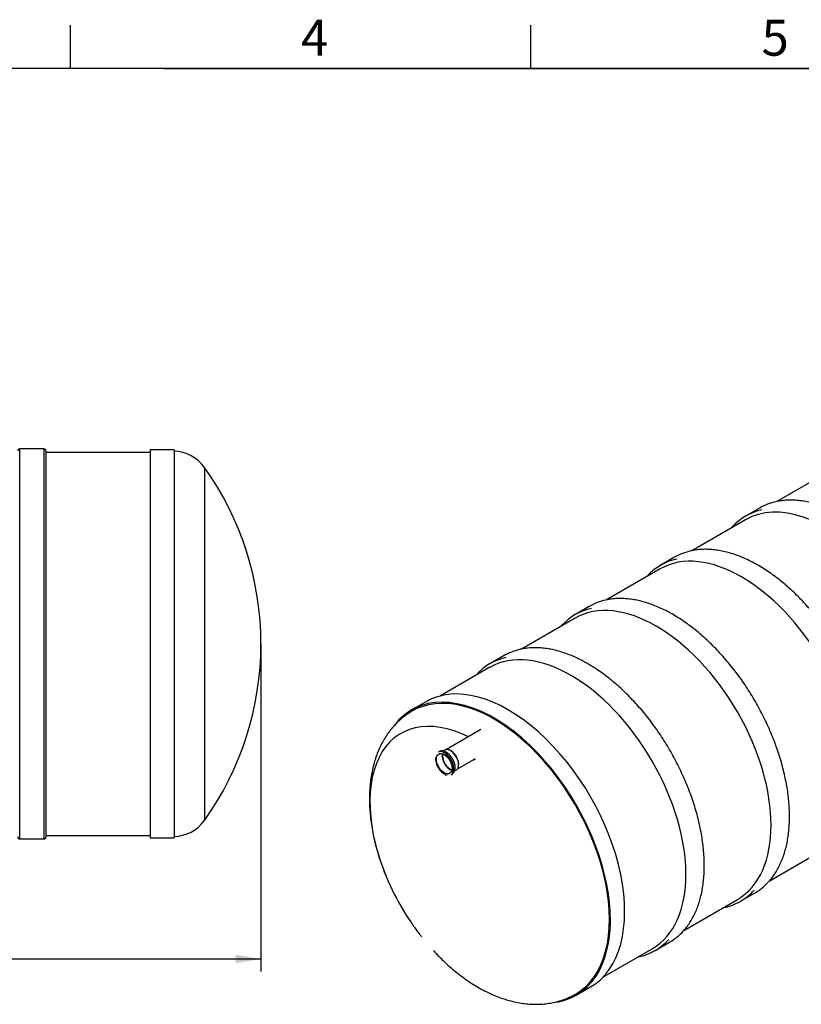
# Model space of a CAD drawing. Units: millimetres. Extents: x 0 to 420, y -1 to 296.
# Drawn here: x 210 to 319, y 156 to 293 of the extents above; entities that cross this region are included whole.
import ezdxf
from ezdxf.enums import TextEntityAlignment as Align

# ---------------------------------------------------------------- set-up
doc = ezdxf.new("R2010")
doc.units = ezdxf.units.MM
for name, color, linetype in [('1600_RIBI', 7, 'Continuous'), ('2373.001', 7, 'Continuous'), ('2373.003', 7, 'Continuous'), ('2400.002', 7, 'Continuous'), ('ByBlock', 7, 'Continuous'), ('Default', 7, 'Continuous'), ('MUHVTORU_110_L_3', 7, 'Continuous')]:
    doc.layers.add(name, color=color, linetype=linetype)
doc.styles.add('SEACAD_Solid_Edge_ISO', font='seiso.ttf')
doc.dimstyles.new('ISO', dxfattribs={"dimtxt": 3.5, "dimasz": 3.5, "dimexe": 1.75, "dimexo": 0, "dimgap": 0.875, "dimtad": 1, "dimdec": 1, "dimlfac": 30.30303, "dimtxsty": 'SEACAD_Solid_Edge_ISO', "dimblk1": '_SE_FILLED', "dimblk2": '_SE_FILLED', "dimsah": 1, "dimcen": 1.75, "dimadec": 0, "dimazin": 0, "dimtfac": 0.5, "dimtdec": 1, "dimtmove": 0, "dimatfit": 3, "dimfxl": 1, "dimarcsym": 0})

# ---------------------------------------------------------------- blocks, each defined once
blk = doc.blocks.new('SE')
at = {"layer": '1600_RIBI', "color": 7, "linetype": 'Continuous'}
for p, q in [((210.08, 179.3), (210.08, 233.48)), ((213.38, 233.48), (210.08, 233.48)), ((213.38, 233.48), (213.38, 179.3)), ((213.71, 179.63), (213.71, 233.15)), ((210.08, 179.3), (213.38, 179.3))]:
    blk.add_line(p, q, dxfattribs=at)
for centre, start, end in [((210.08, 233.15), 90, 180), ((213.38, 233.15), 0, 90), ((210.08, 179.63), 180, 270), ((213.38, 179.63), 270, 0)]:
    blk.add_arc(centre, 0.33, start, end, dxfattribs=at)
at = {"layer": '2373.003', "color": 7, "linetype": 'Continuous'}
for p, q in [((228.2, 233.35), (228.2, 179.43)), ((231.5, 233.35), (228.2, 233.35)), ((231.5, 233.35), (231.5, 179.43)), ((235.73, 230.9), (235.73, 181.88)), ((228.2, 179.43), (231.5, 179.43))]:
    blk.add_line(p, q, dxfattribs=at)
for centre, radius, start, end in [((231.4, 227.87), 5.28, 35.0059, 88.9256), ((201.33, 206.39), 42.24, 0, 35.4716), ((201.33, 206.39), 42.24, 324.5284, 0), ((231.4, 184.91), 5.28, 271.0744, 324.9941)]:
    blk.add_arc(centre, radius, start, end, dxfattribs=at)
at = {"layer": '2400.002', "color": 7, "linetype": 'Continuous'}
for p, q in [((228.2, 232.99), (213.71, 232.99)), ((213.71, 179.79), (228.2, 179.79))]:
    blk.add_line(p, q, dxfattribs=at)
blk = doc.blocks.new('DMBLK26')
at = {"layer": 'Default', "linetype": 'Continuous'}
for points in [[(45.23, 162.04), (45.23, 163.21), (41.73, 162.62)], [(240.07, 162.04), (243.57, 162.62), (240.07, 163.21)]]:
    blk.add_hatch(color=7, dxfattribs=at).paths.add_polyline_path(points)
at = {"layer": 'Default', "color": 7, "linetype": 'Continuous'}
for p, q in [((243.57, 206.39), (243.57, 160.87)), ((41.73, 204.71), (41.73, 160.87)), ((41.73, 162.62), (243.57, 162.62))]:
    blk.add_line(p, q, dxfattribs=at)
at = {"layer": 'Default', "color": 7, "linetype": 'Continuous', "style": 'SEACAD_Solid_Edge_ISO'}
blk.add_text('6116', height=3.5, dxfattribs=at).set_placement((139.07, 167), align=Align.TOP_LEFT)
blk = doc.blocks.new('_SE_FILLED')
at = {"color": 0}
blk.add_line((0, 0), (-1, 0), dxfattribs=at)
blk.add_solid([(0, 0), (-1, -0.1665), (-1, 0.1665), (0, 0)], dxfattribs=at)
blk = doc.blocks.new('SE2')
at = {"layer": '1600_RIBI', "color": 7, "linetype": 'Continuous'}
for p, q in [((312.87, 225.27), (310.89, 224.12)), ((301.03, 218.43), (299.05, 217.29)), ((289.19, 211.6), (287.21, 210.45)), ((277.35, 204.76), (275.37, 203.62)), ((310.2, 170.64), (312.18, 171.78)), ((298.36, 163.8), (300.34, 164.94))]:
    blk.add_line(p, q, dxfattribs=at)
for centre, major_axis, start_param, end_param in [((322.19, 204.1), (-11.28, 19.54), 3.962537, 6.283185), ((324.37, 205.36), (-11.49, 19.91), 6.098695, 6.283185), ((322.39, 204.22), (11.49, -19.91), 2.957451, 3.321902), ((310.35, 197.27), (-11.28, 19.54), 3.141593, 6.283185), ((312.53, 198.52), (-11.49, 19.91), 6.098695, 6.283185), ((310.55, 197.38), (11.49, -19.91), 2.957451, 3.321902), ((298.51, 190.43), (-11.28, 19.54), 3.141593, 6.283185), ((300.69, 191.69), (-11.49, 19.91), 6.098695, 6.283185), ((298.71, 190.54), (11.49, -19.91), 2.957451, 3.321902), ((286.67, 183.59), (-11.28, 19.54), 3.141593, 6.283185), ((288.85, 184.85), (-11.49, 19.91), 6.110274, 6.283185), ((286.87, 183.71), (11.49, -19.91), 2.962361, 3.326216), ((300.69, 191.69), (-11.49, 19.91), 3.141593, 3.321044), ((298.71, 190.54), (11.49, -19.91), 0, 0.184623), ((298.71, 190.54), (11.49, -19.91), 6.103953, 6.283185), ((288.85, 184.85), (-11.49, 19.91), 3.141593, 3.326999), ((286.87, 183.71), (11.49, -19.91), 0, 0.18031), ((286.87, 183.71), (11.49, -19.91), 6.099043, 6.283185)]:
    blk.add_ellipse(centre, major_axis=major_axis, ratio=0.57735, start_param=start_param, end_param=end_param, dxfattribs=at)
for points, knots in [([(340.68, 197.23), (340.67, 197.39), (340.64, 197.9), (340.56, 198.75), (340.42, 199.81), (340.23, 200.89), (340, 201.97), (339.73, 203.07), (339.42, 204.17), (339.06, 205.28), (338.66, 206.38), (338.23, 207.48), (337.75, 208.58), (337.24, 209.67), (336.7, 210.74), (336.11, 211.8), (335.5, 212.85), (334.86, 213.87), (334.19, 214.87), (333.49, 215.84), (332.76, 216.78), (332.01, 217.7), (331.24, 218.57), (330.45, 219.42), (329.65, 220.22), (328.83, 220.98), (328, 221.7), (327.15, 222.37), (326.3, 223), (325.45, 223.58), (324.59, 224.1), (323.73, 224.58), (322.87, 225), (322.01, 225.37), (321.16, 225.68), (320.32, 225.94), (319.49, 226.13), (318.67, 226.27), (317.87, 226.36), (317.09, 226.38), (316.33, 226.34), (315.7, 226.26), (315.36, 226.19), (315.23, 226.16)], [0.2400483, 0.2400483, 0.2400483, 0.2400483, 0.2491138, 0.268144, 0.2871717, 0.3061966, 0.3252185, 0.3442375, 0.3632538, 0.3822676, 0.4012791, 0.4202886, 0.4392965, 0.4583032, 0.477309, 0.4963143, 0.5153195, 0.5343248, 0.5533306, 0.5723372, 0.5913451, 0.6103546, 0.6293661, 0.6483798, 0.6673963, 0.6864158, 0.7054385, 0.7244647, 0.7434945, 0.7625279, 0.7815646, 0.8006043, 0.8196461, 0.8386885, 0.8577293, 0.8767657, 0.8957941, 0.9148103, 0.9338093, 0.9527858, 0.9717345, 0.9906512, 1, 1, 1, 1]), ([(325.93, 180.16), (325.96, 180.18), (326.14, 180.37), (326.48, 180.79), (326.9, 181.4), (327.29, 182.07), (327.64, 182.78), (327.95, 183.54), (328.21, 184.33), (328.44, 185.17), (328.61, 186.04), (328.74, 186.95), (328.83, 187.89), (328.87, 188.86), (328.86, 189.86), (328.81, 190.88), (328.72, 191.92), (328.58, 192.98), (328.39, 194.05), (328.16, 195.14), (327.89, 196.23), (327.58, 197.34), (327.22, 198.44), (326.82, 199.55), (326.39, 200.65), (325.91, 201.74), (325.4, 202.83), (324.86, 203.91), (324.28, 204.97), (323.66, 206.01), (323.02, 207.03), (322.35, 208.03), (321.65, 209), (320.92, 209.95), (320.17, 210.86), (319.4, 211.74), (318.62, 212.58), (317.81, 213.38), (316.99, 214.14), (316.16, 214.86), (315.31, 215.54), (314.46, 216.16), (313.61, 216.74), (312.75, 217.27), (311.89, 217.74), (311.03, 218.17), (310.17, 218.53), (309.32, 218.85), (308.48, 219.1), (307.65, 219.3), (306.83, 219.44), (306.03, 219.52), (305.25, 219.54), (304.49, 219.5), (303.86, 219.43), (303.52, 219.35), (303.39, 219.32)], [0, 0, 0, 0, 0.002532, 0.021359, 0.040217, 0.059108, 0.07803, 0.096982, 0.115959, 0.134956, 0.153967, 0.172989, 0.192017, 0.211049, 0.230082, 0.249114, 0.268144, 0.287172, 0.306197, 0.325219, 0.344238, 0.363254, 0.382268, 0.401279, 0.420289, 0.439297, 0.458303, 0.477309, 0.496314, 0.515319, 0.534325, 0.553331, 0.572337, 0.591345, 0.610355, 0.629366, 0.64838, 0.667396, 0.686416, 0.705438, 0.724465, 0.743495, 0.762528, 0.781565, 0.800604, 0.819646, 0.838689, 0.857729, 0.876766, 0.895794, 0.91481, 0.933809, 0.952786, 0.971734, 0.990651, 1, 1, 1, 1]), ([(314.09, 173.32), (314.12, 173.35), (314.3, 173.53), (314.64, 173.96), (315.06, 174.57), (315.45, 175.24), (315.8, 175.95), (316.11, 176.7), (316.38, 177.5), (316.6, 178.33), (316.77, 179.21), (316.9, 180.12), (316.99, 181.06), (317.03, 182.03), (317.02, 183.02), (316.97, 184.04), (316.88, 185.08), (316.74, 186.14), (316.55, 187.22), (316.32, 188.3), (316.05, 189.4), (315.74, 190.5), (315.38, 191.61), (314.98, 192.71), (314.55, 193.81), (314.07, 194.91), (313.56, 196), (313.02, 197.07), (312.44, 198.13), (311.82, 199.17), (311.18, 200.2), (310.51, 201.2), (309.81, 202.17), (309.08, 203.11), (308.33, 204.02), (307.56, 204.9), (306.78, 205.74), (305.97, 206.55), (305.15, 207.31), (304.32, 208.03), (303.47, 208.7), (302.62, 209.33), (301.77, 209.91), (300.91, 210.43), (300.05, 210.91), (299.19, 211.33), (298.33, 211.7), (297.48, 212.01), (296.64, 212.27), (295.81, 212.46), (294.99, 212.6), (294.19, 212.68), (293.41, 212.71), (292.65, 212.67), (292.02, 212.59), (291.68, 212.52), (291.55, 212.49)], [0, 0, 0, 0, 0.002532, 0.021359, 0.040217, 0.059108, 0.07803, 0.096982, 0.115959, 0.134956, 0.153967, 0.172989, 0.192017, 0.211049, 0.230082, 0.249114, 0.268144, 0.287172, 0.306197, 0.325219, 0.344238, 0.363254, 0.382268, 0.401279, 0.420289, 0.439297, 0.458303, 0.477309, 0.496314, 0.515319, 0.534325, 0.553331, 0.572337, 0.591345, 0.610355, 0.629366, 0.64838, 0.667396, 0.686416, 0.705438, 0.724465, 0.743495, 0.762528, 0.781565, 0.800604, 0.819646, 0.838689, 0.857729, 0.876766, 0.895794, 0.91481, 0.933809, 0.952786, 0.971734, 0.990651, 1, 1, 1, 1]), ([(288.99, 203.64), (288.82, 203.73), (288.41, 203.96), (287.67, 204.34), (286.82, 204.73), (285.97, 205.06), (285.12, 205.34), (284.29, 205.56), (283.46, 205.72), (282.66, 205.82), (281.87, 205.87), (281.09, 205.86), (280.35, 205.78), (279.82, 205.7), (279.58, 205.63), (279.55, 205.62)], [0, 0, 0, 0, 0.045402, 0.13161, 0.217833, 0.304053, 0.390258, 0.476434, 0.562562, 0.648621, 0.734588, 0.820437, 0.906148, 0.991707, 1, 1, 1, 1]), ([(302.3, 166.55), (302.38, 166.63), (302.59, 166.86), (302.96, 167.35), (303.38, 167.98), (303.75, 168.66), (304.09, 169.39), (304.38, 170.16), (304.62, 170.98), (304.83, 171.83), (304.99, 172.71), (305.1, 173.64), (305.17, 174.59), (305.19, 175.57), (305.17, 176.57), (305.1, 177.6), (304.99, 178.65), (304.83, 179.71), (304.63, 180.79), (304.39, 181.88), (304.1, 182.98), (303.77, 184.09), (303.4, 185.19), (302.98, 186.29), (302.53, 187.4), (302.04, 188.49), (301.52, 189.57), (300.96, 190.64), (300.37, 191.7), (299.74, 192.73), (299.09, 193.74), (298.4, 194.73), (297.69, 195.7), (296.96, 196.63), (296.2, 197.53), (295.43, 198.39), (294.63, 199.22), (293.82, 200.01), (292.99, 200.75), (292.16, 201.45), (291.31, 202.11), (290.46, 202.72), (289.67, 203.23), (289.21, 203.5), (288.99, 203.64)], [0, 0, 0, 0, 0.009671, 0.033787, 0.057943, 0.082141, 0.106379, 0.130652, 0.154955, 0.17928, 0.203622, 0.227976, 0.252336, 0.2767, 0.301063, 0.325426, 0.349785, 0.374141, 0.398493, 0.422842, 0.447187, 0.471529, 0.495867, 0.520203, 0.544536, 0.568868, 0.593198, 0.617527, 0.641855, 0.666184, 0.690513, 0.714843, 0.739174, 0.763506, 0.787841, 0.812179, 0.83652, 0.860864, 0.885213, 0.909566, 0.933923, 0.958285, 0.982651, 1, 1, 1, 1]), ([(273.42, 202.02), (273.41, 202.02), (273.4, 202), (273.38, 201.99), (273.37, 201.98)], [0, 0, 0, 0, 0.00067207, 0.00163104, 0.00163104, 0.00163104, 0.00163104])]:
    blk.add_open_spline(points, degree=3, knots=knots, dxfattribs=at)
for points in [[(308.98, 222.57), (308.96, 222.54), (308.93, 222.52), (308.91, 222.49)], [(297.14, 215.73), (297.12, 215.71), (297.09, 215.68), (297.07, 215.66)], [(285.3, 208.9), (285.28, 208.87), (285.25, 208.85), (285.23, 208.82)], [(307.79, 169.73), (307.83, 169.74), (307.87, 169.74), (307.92, 169.75)], [(295.96, 162.9), (295.98, 162.9), (295.99, 162.91), (296.01, 162.91)]]:
    blk.add_open_spline(points, degree=3, dxfattribs=at)
at = {"layer": '2373.001', "color": 7, "linetype": 'Continuous'}
for p, q in [((266.5, 198.36), (264.52, 197.22)), ((287.4, 157.6), (289.38, 158.74))]:
    blk.add_line(p, q, dxfattribs=at)
blk.add_arc((294.06, 187.86), 35.84, 205.8967, 214.1033, dxfattribs=at)
for centre, major_axis, start_param, end_param in [((277.94, 178.55), (11.44, -19.81), 0, 3.141593), ((275.96, 177.41), (11.44, -19.81), 0, 3.382916), ((275.96, 177.41), (11.35, -19.66), 0, 3.154764), ((273.42, 175.95), (10.4, -18.01), 2.425266, 4.588767), ((273.42, 175.95), (10.4, -18.01), -7.73036, -7.688899), ((275.96, 177.41), (11.44, -19.81), 6.057219, 6.283185), ((275.96, 177.41), (11.35, -19.66), 6.269842, 6.283185)]:
    blk.add_ellipse(centre, major_axis=major_axis, ratio=0.57735, start_param=start_param, end_param=end_param, dxfattribs=at)
for points, knots in [([(264.46, 196.98), (264.39, 196.94), (264.11, 196.78), (263.59, 196.41), (262.96, 195.9), (262.36, 195.33), (261.8, 194.72), (261.28, 194.05), (260.81, 193.35), (260.38, 192.6), (259.99, 191.8), (259.65, 190.96), (259.36, 190.08), (259.11, 189.16), (258.92, 188.21), (258.77, 187.21), (258.68, 186.2), (258.65, 185.4), (258.65, 184.98), (258.65, 184.89)], [0, 0, 0, 0, 0.015917, 0.076432, 0.136935, 0.197613, 0.25865, 0.32022, 0.382478, 0.44556, 0.509566, 0.574558, 0.640549, 0.707497, 0.775313, 0.843864, 0.912994, 0.982538, 1, 1, 1, 1]), ([(273.01, 190.25), (273.02, 190.25), (273.02, 190.25), (273.09, 190.27), (273.15, 190.3), (273.24, 190.34), (273.27, 190.35), (273.29, 190.37)], [0.62146224, 0.62146224, 0.62146224, 0.62146224, 0.625, 0.625, 0.65625, 0.65625, 0.67075471, 0.67075471, 0.67075471, 0.67075471]), ([(273.38, 190.42), (273.34, 190.4), (273.3, 190.37), (273.21, 190.34), (273.17, 190.32), (273.12, 190.31)], [0.31992986, 0.31992986, 0.31992986, 0.31992986, 0.34375, 0.34375, 0.36780097, 0.36780097, 0.36780097, 0.36780097]), ([(258.65, 184.89), (258.65, 184.67), (258.66, 184.16), (258.7, 183.22), (258.81, 182.13), (258.96, 181.02), (259.17, 179.91), (259.42, 178.79), (259.71, 177.67), (259.98, 176.79), (260.15, 176.28), (260.2, 176.15)], [0, 0, 0, 0, 0.0556976, 0.1576121, 0.2594235, 0.3611419, 0.4626974, 0.5640508, 0.6651866, 0.7661069, 0.8032055, 0.8032055, 0.8032055, 0.8032055]), ([(260.26, 175.98), (260.32, 175.81), (260.51, 175.26), (260.77, 174.57), (260.97, 174.11), (261.02, 173.98)], [0.8179894, 0.8179894, 0.8179894, 0.8179894, 0.8668261, 0.9673675, 1, 1, 1, 1]), ([(264.88, 167.06), (264.89, 167.04), (265.11, 166.72), (265.47, 166.25), (265.8, 165.82), (265.89, 165.71)], [0, 0, 0, 0, 0.00163743, 0.0410391, 0.05587603, 0.05587603, 0.05587603, 0.05587603]), ([(267.53, 163.79), (267.66, 163.65), (268.05, 163.23), (268.73, 162.55), (269.56, 161.76), (270.42, 161.02), (271.3, 160.32), (272.2, 159.67), (273.11, 159.07), (274.04, 158.52), (274.98, 158.03), (275.93, 157.59), (276.88, 157.22), (277.84, 156.9), (278.79, 156.66), (279.74, 156.48), (280.68, 156.36), (281.6, 156.32), (282.5, 156.33), (283.37, 156.42), (284.23, 156.57), (285.05, 156.77), (285.85, 157.04), (286.56, 157.34), (286.96, 157.56), (287.16, 157.66)], [0.1406172, 0.1406172, 0.1406172, 0.1406172, 0.1596293, 0.1993351, 0.2391491, 0.2790796, 0.3191309, 0.3593005, 0.3995774, 0.4399382, 0.4803408, 0.5207093, 0.5609613, 0.6009983, 0.640712, 0.6799957, 0.7187572, 0.7569304, 0.7944825, 0.8314159, 0.8677649, 0.9035898, 0.9389703, 0.973999, 1, 1, 1, 1])]:
    blk.add_open_spline(points, degree=3, knots=knots, dxfattribs=at)
at = {"layer": '2400.002', "color": 7, "linetype": 'Continuous'}
for p, q in [((322.75, 230.48), (315.28, 226.17)), ((310.91, 223.65), (303.44, 219.33)), ((299.07, 216.81), (291.6, 212.5)), ((287.23, 209.97), (279.76, 205.67)), ((275.39, 203.14), (268.53, 199.18)), ((314.18, 173.42), (321.63, 177.72)), ((302.33, 166.57), (309.79, 170.89)), ((291.09, 160.09), (297.95, 164.05))]:
    blk.add_line(p, q, dxfattribs=at)
at = {"layer": 'MUHVTORU_110_L_3', "color": 7, "linetype": 'Continuous'}
for p, q in [((274.15, 194.48), (269.36, 191.72)), ((269.11, 191.64), (268.9, 191.52)), ((269.72, 191.65), (269.65, 191.68)), ((268.37, 191.46), (268.19, 191.36)), ((270.9, 189.05), (273.23, 190.39)), ((270.5, 188.74), (270.71, 188.86)), ((271.01, 189.32), (271.03, 189.39)), ((270.01, 188.21), (270.18, 188.32))]:
    blk.add_line(p, q, dxfattribs=at)
for centre, major_axis, start_param, end_param in [((269.1, 189.78), (0.91, -1.57), 0, 3.141593), ((269.28, 189.89), (-0.91, 1.57), 3.141593, 6.283185), ((269.91, 190.25), (-0.8, 1.39), 3.141593, 6.283185), ((269.97, 190.29), (0.77, -1.33), 0.557769, 2.583824), ((269.04, 189.75), (-0.87, 1.5), 0.678746, 2.684532), ((269.83, 190.21), (0.77, -1.33), 3.681737, 5.743041), ((269.83, 190.21), (0.73, -1.26), 3.652955, 5.771823), ((269.04, 189.75), (-0.87, 1.5), 3.567413, 5.36169), ((269.34, 189.92), (0.87, -1.5), 0.76141, 2.380183)]:
    blk.add_ellipse(centre, major_axis=major_axis, ratio=0.57735, start_param=start_param, end_param=end_param, dxfattribs=at)
blk.add_ellipse((269.04, 189.75), major_axis=(0.77, -1.33), ratio=0.57735, dxfattribs=at)

msp = doc.modelspace()

# ---------------------------------------------------------------- linework, layer by layer
at = {"color": 7, "linetype": 'Continuous'}
msp.add_line((230.0928, 286.3488), (410.0928, 286.3488), dxfattribs=at)
at = {"layer": 'ByBlock', "color": 7, "linetype": 'Continuous'}
msp.add_line((410.0928, 286.3488), (25.0928, 286.3488), dxfattribs=at)
at = {"layer": 'Default', "color": 7, "linetype": 'Continuous'}
for p, q in [((217.0928, 286.3488), (217.0928, 292.3488)), ((281.0928, 286.3488), (281.0928, 292.3488))]:
    msp.add_line(p, q, dxfattribs=at)

# ---------------------------------------------------------------- block references
at = {"layer": 'Default'}
for name in ['SE', 'SE2']:
    msp.add_blockref(name, (0, 0), dxfattribs=at)

# ---------------------------------------------------------------- texts
at = {"layer": 'Default', "char_height": 5, "width": 13.78061, "attachment_point": 1}
for s, insert in [('{\\fSolid Edge ISO|b0||i0||c0|p34;\\C7;\\H5.;\\W1.;4}', (249.14, 293.1095)), ('{\\fSolid Edge ISO|b0||i0||c0|p34;\\C7;\\H5.;\\W1.;5}', (313.14, 293.1095))]:
    msp.add_mtext(s, dxfattribs=dict(at, insert=insert))

# ---------------------------------------------------------------- dimensions: what is measured, and where the dimension line sits
at = {"layer": 'Default', "color": 7, "linetype": 'Continuous'}
dim = msp.add_linear_dim(base=(243.5667, 162.6228), p1=(41.7313, 204.711), p2=(243.5667, 206.3913), text='\\A1;<>', dimstyle='ISO', override={"dimdec": 0}, dxfattribs=at)
dim.commit()
dim.dimension.update_dxf_attribs({"geometry": 'DMBLK26', "text_midpoint": (142.649, 162.6228), "dimtype": 160})

doc.saveas('drawing.dxf')
